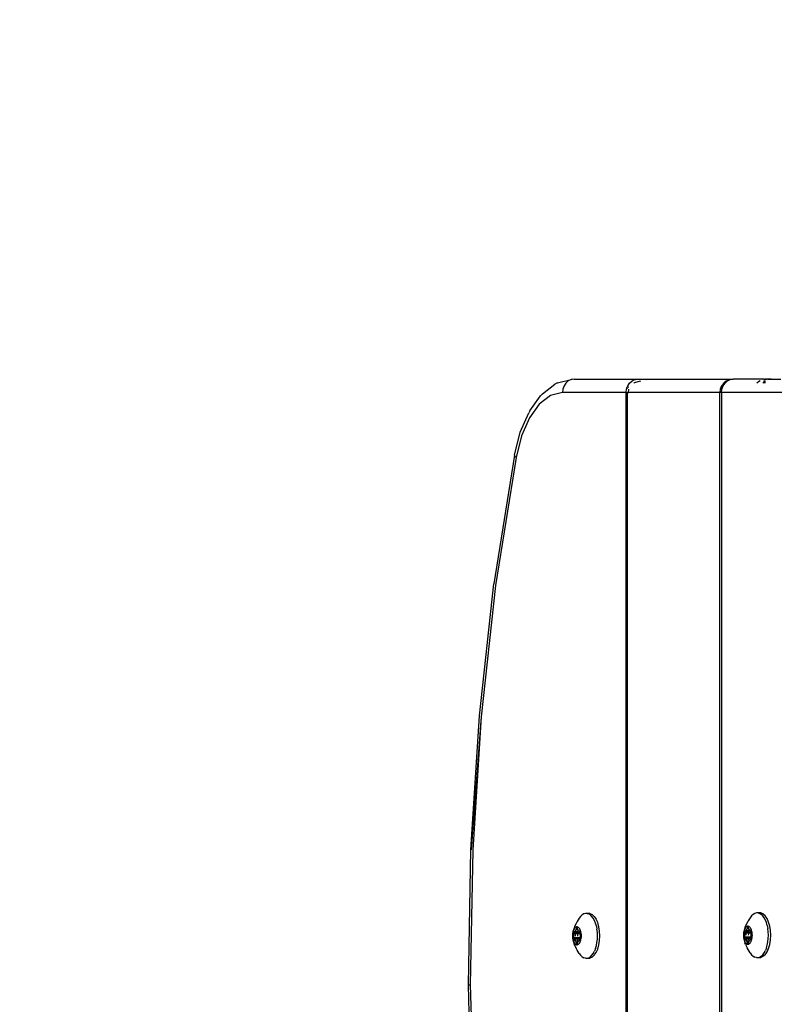
# Model space of a CAD drawing. Units: inches. Extents: x -245 to 749, y 24 to 630.
# Drawn here: x 160 to 177, y 305 to 327 of the extents above; entities that cross this region are included whole.
import ezdxf

# ---------------------------------------------------------------- set-up
doc = ezdxf.new("R2010")
doc.units = ezdxf.units.IN
doc.header["$MEASUREMENT"] = 0
doc.layers.add('VP-DIM', color=7, linetype='Continuous')
doc.layers.add('VP-HIC', color=6, linetype='Continuous')
doc.layers.add('VP-EQ', color=7, linetype='Continuous', true_color=0x8a3492)
doc.styles.get("Standard").update_dxf_attribs({"font": 'arial.ttf'})
doc.dimstyles.get("Standard").update_dxf_attribs({"dimtxt": 14, "dimasz": 20, "dimexe": 20, "dimexo": 50, "dimgap": 20, "dimtad": 0, "dimdec": 0, "dimzin": 0, "dimdsep": 46, "dimtxsty": 'Standard', "dimcen": -0.09, "dimadec": 0, "dimazin": 0, "dimtfac": 1, "dimtdec": 4, "dimtofl": 0, "dimtmove": 0, "dimatfit": 3, "dimfxl": 70, "dimfxlon": 1, "dimtolj": 1, "dimtzin": 0, "dimarcsym": 0})

# ---------------------------------------------------------------- blocks, each defined once
blk = doc.blocks.new('*D14')
at = {"layer": 'Defpoints', "color": 0}
for p in [(401.117, 550.812), (169.77, 254.038), (401.117, 198.577)]:
    blk.add_point(p, dxfattribs=at)
at = {"layer": 'VP-DIM', "color": 0, "lineweight": -2}
for p, q in [((169.77, 480.812), (169.77, 570.812)), ((401.117, 480.812), (401.117, 570.812)), ((189.77, 550.812), (246.098, 550.812)), ((381.117, 550.812), (317.178, 550.812))]:
    blk.add_line(p, q, dxfattribs=at)
at = {"layer": 'VP-DIM', "color": 0}
for points in [[(189.77, 554.145), (189.77, 547.479), (169.77, 550.812)], [(381.117, 547.479), (381.117, 554.145), (401.117, 550.812)]]:
    blk.add_solid(points, dxfattribs=at)
at = {"layer": 'VP-DIM', "color": 0, "insert": (281.638, 550.812), "char_height": 14, "attachment_point": 5}
blk.add_mtext('\\A1;240', dxfattribs=at)
blk = doc.blocks.new('*D15')
at = {"layer": 'Defpoints', "color": 0}
for p in [(19.583, 610.276), (19.583, 249.199), (559.332, 199.553)]:
    blk.add_point(p, dxfattribs=at)
at = {"layer": 'VP-DIM', "color": 0, "lineweight": -2}
for p, q in [((19.583, 540.276), (19.583, 630.276)), ((559.332, 540.276), (559.332, 630.276)), ((39.583, 610.276), (257.949, 610.276)), ((539.332, 610.276), (328.791, 610.276))]:
    blk.add_line(p, q, dxfattribs=at)
at = {"layer": 'VP-DIM', "color": 0}
for points in [[(39.583, 613.609), (39.583, 606.942), (19.583, 610.276)], [(539.332, 606.942), (539.332, 613.609), (559.332, 610.276)]]:
    blk.add_solid(points, dxfattribs=at)
at = {"layer": 'VP-DIM', "color": 0, "insert": (293.37, 610.276), "char_height": 14, "attachment_point": 5}
blk.add_mtext('\\A1;540', dxfattribs=at)
blk = doc.blocks.new('1202')
at = {"color": 7}
for p, q in [((53.524, 115.339), (56.525, 115.422)), ((56.527, 115.381), (53.539, 115.299)), ((56.525, 115.422), (56.526, 115.411)), ((56.525, 115.422), (59.529, 115.368)), ((56.526, 115.411), (56.527, 115.381)), ((59.517, 115.328), (56.527, 115.381)), ((62.486, 115.139), (59.517, 115.328)), ((59.524, 115.358), (59.529, 115.368)), ((62.486, 115.139), (59.524, 115.358)), ((59.529, 115.368), (62.512, 115.178)), ((65.408, 114.817), (62.486, 115.139)), ((62.512, 115.178), (65.447, 114.855)), ((68.26, 114.364), (65.408, 114.817)), ((68.312, 114.399), (65.447, 114.855)), ((68.26, 114.364), (68.287, 114.391)), ((68.736, 114.242), (68.26, 114.364)), ((68.312, 114.399), (68.82, 114.269)), ((69.138, 114.066), (68.736, 114.242)), ((68.82, 114.269), (69.25, 114.081)), ((69.444, 113.846), (69.138, 114.066)), ((69.296, 114.06), (69.25, 114.081)), ((69.296, 114.06), (69.632, 113.82)), ((69.635, 113.597), (69.444, 113.846)), ((69.674, 113.777), (69.632, 113.82)), ((69.674, 113.777), (69.887, 113.498)), ((69.7, 113.331), (69.635, 113.597)), ((69.916, 113.439), (69.887, 113.498)), ((69.7, 111.913), (69.7, 113.331)), ((69.778, 113.322), (69.7, 113.331)), ((69.85, 113.296), (69.778, 113.322)), ((69.912, 113.255), (69.85, 113.296)), ((69.916, 113.439), (69.99, 113.139)), ((57.404, 113.06), (57.336, 113.027)), ((57.404, 113.06), (57.44, 113.074)), ((57.427, 113.046), (57.418, 113.032)), ((57.44, 113.059), (57.427, 113.046)), ((57.477, 113.083), (57.44, 113.074)), ((57.457, 113.072), (57.44, 113.059)), ((57.477, 113.083), (57.457, 113.072)), ((57.5, 113.092), (57.477, 113.083)), ((57.492, 113.044), (57.506, 113.054)), ((57.526, 113.099), (57.5, 113.092)), ((57.506, 113.054), (57.51, 113.057)), ((57.512, 113.046), (57.506, 112.994)), ((57.513, 113.064), (57.51, 113.057)), ((57.51, 113.057), (57.512, 113.061)), ((57.51, 113.057), (57.512, 113.046)), ((57.512, 113.061), (57.513, 113.064)), ((57.519, 113.047), (57.512, 113.046)), ((57.513, 113.079), (57.514, 113.081)), ((57.513, 113.064), (57.513, 113.079)), ((57.514, 113.081), (57.516, 113.084)), ((57.516, 113.084), (57.519, 113.086)), ((57.519, 113.086), (57.523, 113.087)), ((57.523, 113.087), (57.528, 113.088)), ((57.554, 113.105), (57.526, 113.099)), ((57.528, 113.088), (57.533, 113.089)), ((57.533, 113.048), (57.528, 113.048)), ((57.533, 113.089), (57.538, 113.088)), ((57.538, 113.088), (57.543, 113.087)), ((57.543, 113.049), (57.538, 113.049)), ((57.543, 113.087), (57.568, 113.08)), ((57.543, 113.049), (57.543, 113.087)), ((57.568, 113.05), (57.543, 113.049)), ((57.543, 112.996), (57.543, 113.049)), ((57.583, 113.108), (57.554, 113.105)), ((57.568, 113.08), (57.574, 113.079)), ((57.568, 113.05), (57.568, 113.08)), ((57.574, 113.05), (57.568, 113.05)), ((57.568, 112.997), (57.568, 113.05)), ((57.574, 113.079), (57.581, 113.078)), ((57.581, 113.078), (57.588, 113.078)), ((57.588, 113.051), (57.581, 113.05)), ((57.613, 113.109), (57.583, 113.108)), ((57.588, 113.078), (57.613, 113.079)), ((57.643, 113.108), (57.613, 113.109)), ((57.613, 113.079), (57.638, 113.078)), ((57.645, 113.05), (57.613, 113.052)), ((57.638, 113.078), (57.645, 113.078)), ((57.672, 113.105), (57.643, 113.108)), ((57.645, 113.078), (57.651, 113.079)), ((57.651, 113.079), (57.658, 113.08)), ((57.658, 113.05), (57.651, 113.05)), ((57.658, 113.08), (57.683, 113.087)), ((57.658, 113.05), (57.658, 113.08)), ((57.658, 112.997), (57.658, 113.05)), ((57.7, 113.099), (57.672, 113.105)), ((57.683, 113.087), (57.688, 113.088)), ((57.683, 113.049), (57.683, 113.087)), ((57.687, 113.049), (57.683, 113.049)), ((57.683, 112.996), (57.683, 113.049)), ((57.713, 113.046), (57.687, 113.049)), ((57.688, 113.088), (57.693, 113.089)), ((57.693, 113.089), (57.698, 113.088)), ((57.698, 113.088), (57.703, 113.087)), ((57.726, 113.092), (57.7, 113.099)), ((57.703, 113.087), (57.707, 113.086)), ((57.707, 113.086), (57.71, 113.084)), ((57.71, 113.084), (57.712, 113.081)), ((57.712, 113.081), (57.713, 113.079)), ((57.713, 113.079), (57.713, 113.064)), ((57.713, 113.064), (57.714, 113.061)), ((57.713, 113.046), (57.716, 113.057)), ((57.716, 113.046), (57.713, 113.046)), ((57.713, 112.994), (57.713, 113.046)), ((57.714, 113.061), (57.716, 113.057)), ((57.716, 113.057), (57.72, 113.054)), ((57.72, 113.054), (57.734, 113.044)), ((57.749, 113.083), (57.726, 113.092)), ((57.769, 113.072), (57.749, 113.083)), ((57.786, 113.074), (57.749, 113.083)), ((57.786, 113.059), (57.769, 113.072)), ((57.822, 113.06), (57.786, 113.074)), ((57.799, 113.046), (57.786, 113.059)), ((57.808, 113.032), (57.799, 113.046)), ((57.89, 113.027), (57.822, 113.06)), ((69.96, 113.201), (69.912, 113.255)), ((69.99, 113.139), (69.96, 113.201)), ((69.99, 113.113), (69.99, 113.139)), ((70, 113.071), (69.99, 113.113)), ((70, 113.071), (70, 111.654)), ((57.114, 112.82), (57.125, 112.857)), ((57.148, 112.893), (57.125, 112.857)), ((57.18, 112.927), (57.148, 112.893)), ((57.222, 112.957), (57.18, 112.927)), ((57.222, 112.957), (57.295, 113.005)), ((57.295, 113.005), (57.336, 113.027)), ((57.418, 113.032), (57.414, 113.017)), ((57.414, 113.017), (57.414, 113.002)), ((57.414, 113.002), (57.418, 112.987)), ((57.418, 112.987), (57.427, 112.973)), ((57.427, 112.973), (57.44, 112.959)), ((57.433, 113.009), (57.434, 113.012)), ((57.434, 113.007), (57.433, 113.009)), ((57.434, 113.012), (57.436, 113.014)), ((57.436, 113.004), (57.434, 113.007)), ((57.436, 113.014), (57.439, 113.016)), ((57.439, 113.002), (57.436, 113.004)), ((57.439, 113.016), (57.443, 113.018)), ((57.443, 113.001), (57.439, 113.002)), ((57.44, 112.959), (57.457, 112.947)), ((57.443, 113.018), (57.468, 113.025)), ((57.443, 113.001), (57.443, 113.018)), ((57.468, 112.993), (57.443, 113.001)), ((57.457, 112.947), (57.477, 112.936)), ((57.468, 113.025), (57.474, 113.027)), ((57.468, 112.993), (57.468, 113.025)), ((57.474, 112.991), (57.468, 112.993)), ((57.474, 113.027), (57.478, 113.03)), ((57.478, 112.989), (57.474, 112.991)), ((57.477, 112.936), (57.5, 112.927)), ((57.478, 113.03), (57.481, 113.033)), ((57.506, 112.994), (57.478, 112.989)), ((57.481, 112.986), (57.478, 112.989)), ((57.481, 113.033), (57.492, 113.044)), ((57.492, 112.974), (57.481, 112.986)), ((57.506, 113.045), (57.492, 113.044)), ((57.506, 112.964), (57.492, 112.974)), ((57.5, 112.927), (57.526, 112.919)), ((57.506, 112.994), (57.506, 112.964)), ((57.51, 112.961), (57.506, 112.964)), ((57.512, 112.958), (57.51, 112.961)), ((57.519, 112.995), (57.512, 112.994)), ((57.513, 112.955), (57.512, 112.958)), ((57.513, 112.94), (57.513, 112.955)), ((57.514, 112.937), (57.513, 112.94)), ((57.516, 112.935), (57.514, 112.937)), ((57.519, 112.933), (57.516, 112.935)), ((57.523, 112.931), (57.519, 112.933)), ((57.528, 112.93), (57.523, 112.931)), ((57.526, 112.919), (57.554, 112.914)), ((57.533, 112.995), (57.528, 112.995)), ((57.533, 112.93), (57.528, 112.93)), ((57.538, 112.93), (57.533, 112.93)), ((57.543, 112.996), (57.538, 112.996)), ((57.543, 112.931), (57.538, 112.93)), ((57.568, 112.997), (57.543, 112.996)), ((57.543, 112.931), (57.543, 112.996)), ((57.568, 112.939), (57.543, 112.931)), ((57.554, 112.914), (57.583, 112.91)), ((57.574, 112.998), (57.568, 112.997)), ((57.568, 112.939), (57.568, 112.997)), ((57.574, 112.94), (57.568, 112.939)), ((57.581, 112.941), (57.574, 112.94)), ((57.588, 112.998), (57.581, 112.998)), ((57.588, 112.94), (57.581, 112.941)), ((57.583, 112.91), (57.613, 112.909)), ((57.613, 112.939), (57.588, 112.94)), ((57.645, 112.998), (57.613, 113)), ((57.638, 112.94), (57.613, 112.939)), ((57.613, 112.909), (57.643, 112.91)), ((57.645, 112.941), (57.638, 112.94)), ((57.643, 112.91), (57.672, 112.914)), ((57.651, 112.94), (57.645, 112.941)), ((57.658, 112.997), (57.651, 112.998)), ((57.658, 112.939), (57.651, 112.94)), ((57.658, 112.939), (57.658, 112.997)), ((57.683, 112.931), (57.658, 112.939)), ((57.672, 112.914), (57.7, 112.919)), ((57.713, 112.994), (57.683, 112.996)), ((57.683, 112.931), (57.683, 112.996)), ((57.688, 112.93), (57.683, 112.931)), ((57.693, 112.93), (57.688, 112.93)), ((57.698, 112.93), (57.693, 112.93)), ((57.703, 112.931), (57.698, 112.93)), ((57.7, 112.919), (57.726, 112.927)), ((57.707, 112.933), (57.703, 112.931)), ((57.71, 112.935), (57.707, 112.933)), ((57.712, 112.937), (57.71, 112.935)), ((57.713, 112.94), (57.712, 112.937)), ((57.716, 112.994), (57.713, 112.994)), ((57.716, 112.961), (57.713, 112.994)), ((57.713, 112.955), (57.716, 112.961)), ((57.714, 112.958), (57.713, 112.955)), ((57.713, 112.955), (57.713, 112.94)), ((57.716, 112.961), (57.714, 112.958)), ((57.72, 112.964), (57.716, 112.961)), ((57.734, 112.974), (57.72, 112.964)), ((57.726, 112.927), (57.749, 112.936)), ((57.734, 113.044), (57.745, 113.033)), ((57.745, 112.99), (57.734, 112.991)), ((57.745, 112.986), (57.734, 112.974)), ((57.745, 113.033), (57.748, 113.03)), ((57.748, 112.989), (57.745, 112.986)), ((57.748, 113.03), (57.752, 113.027)), ((57.752, 112.991), (57.748, 112.989)), ((57.749, 112.936), (57.769, 112.947)), ((57.752, 113.027), (57.758, 113.025)), ((57.758, 112.993), (57.752, 112.991)), ((57.758, 113.025), (57.783, 113.018)), ((57.758, 112.993), (57.758, 113.025)), ((57.783, 113.001), (57.758, 112.993)), ((57.769, 112.947), (57.786, 112.959)), ((57.783, 113.018), (57.787, 113.016)), ((57.783, 113.001), (57.783, 113.018)), ((57.787, 113.002), (57.783, 113.001)), ((57.786, 112.959), (57.799, 112.973)), ((57.787, 113.016), (57.79, 113.014)), ((57.79, 113.004), (57.787, 113.002)), ((57.79, 113.014), (57.792, 113.012)), ((57.792, 113.007), (57.79, 113.004)), ((57.792, 113.012), (57.793, 113.009)), ((57.793, 113.009), (57.792, 113.007)), ((57.799, 112.973), (57.808, 112.987)), ((57.812, 113.017), (57.808, 113.032)), ((57.808, 112.987), (57.812, 113.002)), ((57.812, 113.002), (57.812, 113.017)), ((57.931, 113.005), (57.89, 113.027)), ((58.004, 112.957), (57.931, 113.005)), ((58.046, 112.927), (58.004, 112.957)), ((58.078, 112.893), (58.046, 112.927)), ((58.1, 112.857), (58.078, 112.893)), ((58.112, 112.82), (58.1, 112.857)), ((57.114, 112.82), (57.114, 112.783)), ((57.114, 112.783), (57.125, 112.746)), ((57.114, 112.783), (57.116, 112.723)), ((57.137, 112.672), (57.116, 112.723)), ((57.125, 112.746), (57.148, 112.71)), ((57.137, 112.672), (57.18, 112.625)), ((57.148, 112.71), (57.18, 112.676)), ((57.18, 112.676), (57.222, 112.646)), ((57.18, 112.625), (57.241, 112.582)), ((57.222, 112.646), (57.273, 112.618)), ((57.331, 112.595), (57.273, 112.618)), ((57.895, 112.595), (57.953, 112.618)), ((57.953, 112.618), (58.004, 112.646)), ((58.046, 112.625), (57.985, 112.582)), ((58.004, 112.646), (58.046, 112.676)), ((58.046, 112.676), (58.078, 112.71)), ((58.046, 112.625), (58.088, 112.672)), ((58.078, 112.71), (58.1, 112.746)), ((58.11, 112.723), (58.088, 112.672)), ((58.11, 112.776), (58.1, 112.746)), ((58.112, 112.783), (58.11, 112.776)), ((58.11, 112.723), (58.11, 112.776)), ((58.112, 112.783), (58.112, 112.82)), ((57.241, 112.582), (57.319, 112.547)), ((57.319, 112.547), (57.41, 112.521)), ((57.331, 112.595), (57.396, 112.576)), ((57.396, 112.576), (57.466, 112.563)), ((57.41, 112.521), (57.509, 112.505)), ((57.466, 112.563), (57.538, 112.554)), ((57.509, 112.505), (57.613, 112.499)), ((57.538, 112.554), (57.613, 112.551)), ((57.613, 112.551), (57.687, 112.554)), ((57.613, 112.499), (57.717, 112.505)), ((57.687, 112.554), (57.76, 112.563)), ((57.717, 112.505), (57.816, 112.521)), ((57.83, 112.576), (57.76, 112.563)), ((57.816, 112.521), (57.907, 112.547)), ((57.83, 112.576), (57.895, 112.595)), ((57.907, 112.547), (57.985, 112.582)), ((-69.7, 111.913), (69.7, 111.913)), ((69.7, 111.89), (-69.7, 111.89)), ((69.7, 111.913), (69.778, 111.905)), ((69.7, 111.913), (69.7, 111.89)), ((69.7, 111.89), (69.7, 111.862)), ((69.7, 109.832), (69.7, 111.862)), ((69.7, 111.862), (69.778, 111.855)), ((69.778, 111.905), (69.796, 111.898)), ((69.796, 111.898), (69.809, 111.88)), ((69.796, 111.898), (69.85, 111.879)), ((69.819, 111.869), (69.827, 111.857)), ((69.85, 111.879), (69.912, 111.837)), ((69.912, 111.837), (69.96, 111.783)), ((69.912, 111.746), (69.926, 111.728)), ((69.96, 111.783), (69.99, 111.721)), ((69.926, 111.728), (69.96, 111.59)), ((69.99, 111.721), (69.99, 111.708)), ((69.99, 111.708), (70, 111.654)), ((70, 111.654), (70, 111.426)), ((69.99, 111.468), (70, 111.426)), ((70, 111.426), (70, 109.532)), ((-69.7, 109.832), (69.7, 109.832)), ((69.7, 109.792), (-69.7, 109.792)), ((69.778, 109.822), (69.7, 109.832)), ((69.7, 109.792), (69.7, 109.832)), ((69.7, 105.911), (69.7, 109.792)), ((69.7, 109.792), (69.778, 109.783)), ((69.85, 109.792), (69.778, 109.822)), ((69.778, 109.783), (69.85, 109.757)), ((69.912, 109.744), (69.85, 109.792)), ((69.85, 109.757), (69.912, 109.715)), ((69.96, 109.682), (69.912, 109.744)), ((69.912, 109.715), (69.96, 109.662)), ((69.96, 109.682), (69.99, 109.609)), ((69.96, 109.662), (69.99, 109.599)), ((69.99, 109.609), (69.99, 109.599)), ((69.99, 109.599), (70, 109.532)), ((69.997, 108.845), (70, 109.532)), ((57.193, 109.125), (57.161, 109.092)), ((57.235, 109.156), (57.193, 109.125)), ((57.235, 109.156), (57.308, 109.204)), ((57.308, 109.204), (57.349, 109.226)), ((57.418, 109.259), (57.349, 109.226)), ((57.418, 109.259), (57.453, 109.273)), ((57.431, 109.23), (57.427, 109.215)), ((57.427, 109.215), (57.427, 109.201)), ((57.427, 109.201), (57.431, 109.186)), ((57.44, 109.245), (57.431, 109.23)), ((57.431, 109.186), (57.44, 109.171)), ((57.453, 109.258), (57.44, 109.245)), ((57.44, 109.171), (57.453, 109.158)), ((57.446, 109.208), (57.447, 109.211)), ((57.447, 109.205), (57.446, 109.208)), ((57.447, 109.211), (57.449, 109.213)), ((57.449, 109.203), (57.447, 109.205)), ((57.449, 109.213), (57.452, 109.215)), ((57.452, 109.201), (57.449, 109.203)), ((57.452, 109.215), (57.456, 109.217)), ((57.456, 109.199), (57.452, 109.201)), ((57.49, 109.281), (57.453, 109.273)), ((57.47, 109.27), (57.453, 109.258)), ((57.453, 109.158), (57.47, 109.146)), ((57.456, 109.217), (57.481, 109.224)), ((57.456, 109.199), (57.456, 109.217)), ((57.481, 109.192), (57.456, 109.199)), ((57.49, 109.281), (57.47, 109.27)), ((57.47, 109.146), (57.49, 109.135)), ((57.481, 109.224), (57.487, 109.226)), ((57.481, 109.192), (57.481, 109.224)), ((57.487, 109.19), (57.481, 109.192)), ((57.487, 109.226), (57.491, 109.229)), ((57.491, 109.187), (57.487, 109.19)), ((57.514, 109.291), (57.49, 109.281)), ((57.49, 109.135), (57.514, 109.125)), ((57.491, 109.229), (57.495, 109.232)), ((57.519, 109.192), (57.491, 109.187)), ((57.495, 109.184), (57.491, 109.187)), ((57.495, 109.232), (57.505, 109.243)), ((57.505, 109.173), (57.495, 109.184)), ((57.505, 109.243), (57.519, 109.253)), ((57.519, 109.244), (57.505, 109.243)), ((57.519, 109.163), (57.505, 109.173)), ((57.539, 109.298), (57.514, 109.291)), ((57.514, 109.125), (57.539, 109.118)), ((57.519, 109.253), (57.523, 109.256)), ((57.519, 109.244), (57.519, 109.253)), ((57.519, 109.192), (57.519, 109.244)), ((57.519, 109.192), (57.519, 109.163)), ((57.523, 109.16), (57.519, 109.163)), ((57.526, 109.263), (57.523, 109.256)), ((57.523, 109.256), (57.525, 109.259)), ((57.525, 109.157), (57.523, 109.16)), ((57.525, 109.259), (57.526, 109.263)), ((57.532, 109.245), (57.525, 109.244)), ((57.532, 109.193), (57.525, 109.193)), ((57.526, 109.153), (57.525, 109.157)), ((57.526, 109.277), (57.527, 109.28)), ((57.526, 109.263), (57.526, 109.277)), ((57.526, 109.139), (57.526, 109.153)), ((57.527, 109.136), (57.526, 109.139)), ((57.527, 109.28), (57.529, 109.282)), ((57.529, 109.134), (57.527, 109.136)), ((57.529, 109.282), (57.532, 109.284)), ((57.532, 109.132), (57.529, 109.134)), ((57.532, 109.284), (57.536, 109.286)), ((57.536, 109.13), (57.532, 109.132)), ((57.536, 109.286), (57.541, 109.287)), ((57.541, 109.129), (57.536, 109.13)), ((57.567, 109.304), (57.539, 109.298)), ((57.539, 109.118), (57.567, 109.112)), ((57.541, 109.287), (57.546, 109.287)), ((57.546, 109.247), (57.541, 109.246)), ((57.546, 109.194), (57.541, 109.194)), ((57.546, 109.129), (57.541, 109.129)), ((57.546, 109.287), (57.551, 109.287)), ((57.551, 109.129), (57.546, 109.129)), ((57.551, 109.287), (57.556, 109.286)), ((57.556, 109.195), (57.551, 109.194)), ((57.556, 109.13), (57.551, 109.129)), ((57.556, 109.248), (57.552, 109.247)), ((57.556, 109.286), (57.581, 109.279)), ((57.556, 109.248), (57.556, 109.286)), ((57.581, 109.249), (57.556, 109.248)), ((57.556, 109.195), (57.556, 109.248)), ((57.581, 109.196), (57.556, 109.195)), ((57.556, 109.13), (57.556, 109.195)), ((57.581, 109.137), (57.556, 109.13)), ((57.596, 109.307), (57.567, 109.304)), ((57.567, 109.112), (57.596, 109.109)), ((57.581, 109.279), (57.588, 109.277)), ((57.581, 109.249), (57.581, 109.279)), ((57.588, 109.249), (57.581, 109.249)), ((57.581, 109.196), (57.581, 109.249)), ((57.588, 109.196), (57.581, 109.196)), ((57.581, 109.137), (57.581, 109.196)), ((57.588, 109.139), (57.581, 109.137)), ((57.588, 109.277), (57.595, 109.277)), ((57.595, 109.139), (57.588, 109.139)), ((57.595, 109.277), (57.602, 109.277)), ((57.602, 109.249), (57.595, 109.249)), ((57.602, 109.197), (57.595, 109.197)), ((57.602, 109.139), (57.595, 109.139)), ((57.626, 109.308), (57.596, 109.307)), ((57.596, 109.109), (57.626, 109.108)), ((57.602, 109.277), (57.626, 109.278)), ((57.626, 109.138), (57.602, 109.139)), ((57.656, 109.307), (57.626, 109.308)), ((57.626, 109.278), (57.651, 109.277)), ((57.658, 109.249), (57.626, 109.25)), ((57.658, 109.197), (57.626, 109.198)), ((57.651, 109.139), (57.626, 109.138)), ((57.626, 109.108), (57.656, 109.109)), ((57.651, 109.277), (57.658, 109.277)), ((57.658, 109.139), (57.651, 109.139)), ((57.685, 109.304), (57.656, 109.307)), ((57.656, 109.109), (57.685, 109.112)), ((57.658, 109.277), (57.665, 109.277)), ((57.665, 109.139), (57.658, 109.139)), ((57.665, 109.277), (57.671, 109.279)), ((57.671, 109.249), (57.665, 109.249)), ((57.671, 109.196), (57.665, 109.196)), ((57.671, 109.137), (57.665, 109.139)), ((57.671, 109.279), (57.696, 109.286)), ((57.671, 109.249), (57.671, 109.279)), ((57.671, 109.196), (57.671, 109.249)), ((57.671, 109.137), (57.671, 109.196)), ((57.696, 109.13), (57.671, 109.137)), ((57.713, 109.298), (57.685, 109.304)), ((57.685, 109.112), (57.713, 109.118)), ((57.696, 109.286), (57.701, 109.287)), ((57.696, 109.248), (57.696, 109.286)), ((57.701, 109.247), (57.696, 109.248)), ((57.696, 109.195), (57.696, 109.248)), ((57.726, 109.193), (57.696, 109.195)), ((57.696, 109.13), (57.696, 109.195)), ((57.701, 109.129), (57.696, 109.13)), ((57.701, 109.287), (57.706, 109.287)), ((57.726, 109.245), (57.701, 109.247)), ((57.706, 109.129), (57.701, 109.129)), ((57.706, 109.287), (57.711, 109.287)), ((57.711, 109.129), (57.706, 109.129)), ((57.711, 109.287), (57.716, 109.286)), ((57.716, 109.13), (57.711, 109.129)), ((57.739, 109.291), (57.713, 109.298)), ((57.713, 109.118), (57.739, 109.125)), ((57.716, 109.286), (57.72, 109.284)), ((57.72, 109.132), (57.716, 109.13)), ((57.72, 109.284), (57.724, 109.282)), ((57.724, 109.134), (57.72, 109.132)), ((57.724, 109.282), (57.726, 109.28)), ((57.726, 109.136), (57.724, 109.134)), ((57.726, 109.28), (57.726, 109.277)), ((57.726, 109.277), (57.726, 109.263)), ((57.726, 109.263), (57.727, 109.259)), ((57.726, 109.245), (57.729, 109.256)), ((57.729, 109.244), (57.726, 109.245)), ((57.726, 109.193), (57.726, 109.245)), ((57.729, 109.193), (57.726, 109.193)), ((57.729, 109.16), (57.726, 109.193)), ((57.726, 109.153), (57.729, 109.16)), ((57.727, 109.157), (57.726, 109.153)), ((57.726, 109.153), (57.726, 109.139)), ((57.726, 109.139), (57.726, 109.136)), ((57.727, 109.259), (57.729, 109.256)), ((57.729, 109.16), (57.727, 109.157)), ((57.729, 109.256), (57.733, 109.253)), ((57.733, 109.163), (57.729, 109.16)), ((57.733, 109.253), (57.747, 109.243)), ((57.747, 109.173), (57.733, 109.163)), ((57.762, 109.281), (57.739, 109.291)), ((57.739, 109.125), (57.762, 109.135)), ((57.747, 109.243), (57.758, 109.232)), ((57.758, 109.188), (57.747, 109.19)), ((57.758, 109.184), (57.747, 109.173)), ((57.758, 109.232), (57.761, 109.229)), ((57.761, 109.187), (57.758, 109.184)), ((57.761, 109.229), (57.765, 109.226)), ((57.765, 109.19), (57.761, 109.187)), ((57.783, 109.27), (57.762, 109.281)), ((57.799, 109.273), (57.762, 109.281)), ((57.762, 109.135), (57.783, 109.146)), ((57.765, 109.226), (57.771, 109.224)), ((57.771, 109.192), (57.765, 109.19)), ((57.771, 109.224), (57.796, 109.217)), ((57.771, 109.192), (57.771, 109.224)), ((57.796, 109.199), (57.771, 109.192)), ((57.799, 109.258), (57.783, 109.27)), ((57.783, 109.146), (57.799, 109.158)), ((57.796, 109.217), (57.8, 109.215)), ((57.796, 109.199), (57.796, 109.217)), ((57.8, 109.201), (57.796, 109.199)), ((57.835, 109.259), (57.799, 109.273)), ((57.812, 109.245), (57.799, 109.258)), ((57.799, 109.158), (57.812, 109.171)), ((57.8, 109.215), (57.804, 109.213)), ((57.804, 109.203), (57.8, 109.201)), ((57.804, 109.213), (57.806, 109.211)), ((57.806, 109.205), (57.804, 109.203)), ((57.806, 109.211), (57.806, 109.208)), ((57.806, 109.208), (57.806, 109.205)), ((57.821, 109.23), (57.812, 109.245)), ((57.812, 109.171), (57.821, 109.186)), ((57.826, 109.215), (57.821, 109.23)), ((57.821, 109.186), (57.826, 109.201)), ((57.826, 109.201), (57.826, 109.215)), ((57.903, 109.226), (57.835, 109.259)), ((57.944, 109.204), (57.903, 109.226)), ((58.017, 109.156), (57.944, 109.204)), ((58.059, 109.125), (58.017, 109.156)), ((58.092, 109.092), (58.059, 109.125)), ((57.128, 109.019), (57.139, 109.056)), ((57.128, 109.019), (57.128, 108.981)), ((57.128, 108.981), (57.139, 108.945)), ((57.128, 108.981), (57.129, 108.922)), ((57.151, 108.871), (57.129, 108.922)), ((57.161, 109.092), (57.139, 109.056)), ((57.139, 108.945), (57.161, 108.909)), ((57.161, 108.909), (57.193, 108.875)), ((58.059, 108.875), (58.092, 108.909)), ((58.114, 109.056), (58.092, 109.092)), ((58.092, 108.909), (58.114, 108.945)), ((58.102, 108.871), (58.123, 108.922)), ((58.125, 109.019), (58.114, 109.056)), ((58.123, 108.974), (58.114, 108.945)), ((58.125, 108.981), (58.123, 108.974)), ((58.123, 108.922), (58.123, 108.974)), ((58.125, 108.981), (58.125, 109.019)), ((69.938, 108.968), (69.912, 109.005)), ((69.96, 108.933), (69.938, 108.968)), ((57.193, 108.823), (57.151, 108.871)), ((57.193, 108.875), (57.235, 108.844)), ((57.193, 108.823), (57.255, 108.781)), ((57.235, 108.844), (57.286, 108.817)), ((57.255, 108.781), (57.332, 108.746)), ((57.345, 108.794), (57.286, 108.817)), ((57.332, 108.746), (57.423, 108.72)), ((57.345, 108.794), (57.409, 108.775)), ((57.409, 108.775), (57.479, 108.761)), ((57.423, 108.72), (57.522, 108.704)), ((57.479, 108.761), (57.552, 108.753)), ((57.522, 108.704), (57.626, 108.698)), ((57.552, 108.753), (57.626, 108.75)), ((57.626, 108.75), (57.701, 108.753)), ((57.626, 108.698), (57.73, 108.704)), ((57.701, 108.753), (57.774, 108.761)), ((57.73, 108.704), (57.83, 108.72)), ((57.843, 108.775), (57.774, 108.761)), ((57.83, 108.72), (57.92, 108.746)), ((57.843, 108.775), (57.908, 108.794)), ((57.908, 108.794), (57.966, 108.817)), ((57.92, 108.746), (57.998, 108.781)), ((57.966, 108.817), (58.017, 108.844)), ((57.998, 108.781), (58.059, 108.823)), ((58.017, 108.844), (58.059, 108.875)), ((58.059, 108.823), (58.102, 108.871)), ((69.912, 108.876), (69.94, 108.845)), ((69.912, 108.845), (69.94, 108.845)), ((69.912, 108.823), (69.96, 108.822)), ((69.94, 108.845), (69.96, 108.822)), ((69.94, 108.845), (69.96, 108.845)), ((69.997, 108.845), (69.99, 108.871)), ((69.99, 108.849), (69.99, 108.845)), ((69.99, 108.845), (69.997, 108.845)), ((69.99, 108.845), (69.99, 108.823)), ((69.99, 108.823), (69.995, 108.823)), ((69.99, 108.823), (70, 108.795)), ((69.99, 108.76), (70, 108.692)), ((69.997, 108.845), (69.995, 108.823)), ((69.995, 108.823), (70, 108.823)), ((69.995, 108.823), (70, 108.795)), ((69.997, 108.845), (70, 108.823)), ((70, 108.795), (70, 108.823)), ((70, 108.692), (70, 108.795)), ((70, 108.692), (70, 108.473))]:
    blk.add_line(p, q, dxfattribs=at)
blk = doc.blocks.new('rb1202 2d')
at = {"layer": 'VP-EQ', "color": 7}
blk.add_lwpolyline([(357.008, 31.636), (409.332, 31.636, 0.423621), (559.332, 186.636), (559.332, 212.469, 0.333918), (455.553, 360.17, 0.345471), (309.892, 474.353), (169.583, 474.353, 0.423609), (19.583, 319.353), (19.583, 179.045, 0.423621), (169.583, 24.045), (309.892, 24.045, 0.080049)], format="xyb", close=True, dxfattribs=at)
at = {"layer": 'VP-EQ', "color": 7, "rotation": 90}
blk.add_blockref('1202', (285.169, 249.162), dxfattribs=at)

msp = doc.modelspace()

# ---------------------------------------------------------------- linework, layer by layer
at = {"layer": 'VP-HIC'}
msp.add_lwpolyline([(455.553, 360.17, 0.345233), (309.892, 474.353), (169.583, 474.353, 0.42363), (19.583, 319.353), (19.583, 179.045, 0.42363), (169.583, 24.045), (309.892, 24.045, 0.080049), (357.008, 31.636), (409.332, 31.636, 0.42363), (559.332, 186.636), (559.332, 212.469, 0.098655), (549.769, 270.172, 0.228307)], format="xyb", close=True, dxfattribs=at)

# ---------------------------------------------------------------- block references
at = {"layer": 'VP-EQ', "color": 0}
msp.add_blockref('rb1202 2d', (0, 0), dxfattribs=at)

# ---------------------------------------------------------------- dimensions: what is measured, and where the dimension line sits
at = {"layer": 'VP-DIM'}
dim = msp.add_linear_dim(base=(19.583, 610.276), p1=(559.332, 199.553), p2=(19.583, 249.199), dimstyle='Standard', dxfattribs=at)
dim.commit()
dim.dimension.update_dxf_attribs({"geometry": '*D15', "text_midpoint": (293.37, 610.276), "dimtype": 160})
dim = msp.add_linear_dim(base=(401.117, 550.812), p1=(169.77, 254.038), p2=(401.117, 198.577), angle=180, text='240', dimstyle='Standard', dxfattribs=at)
dim.commit()
dim.dimension.update_dxf_attribs({"geometry": '*D14', "text_midpoint": (281.638, 550.812), "dimtype": 160})

doc.saveas('drawing.dxf')
